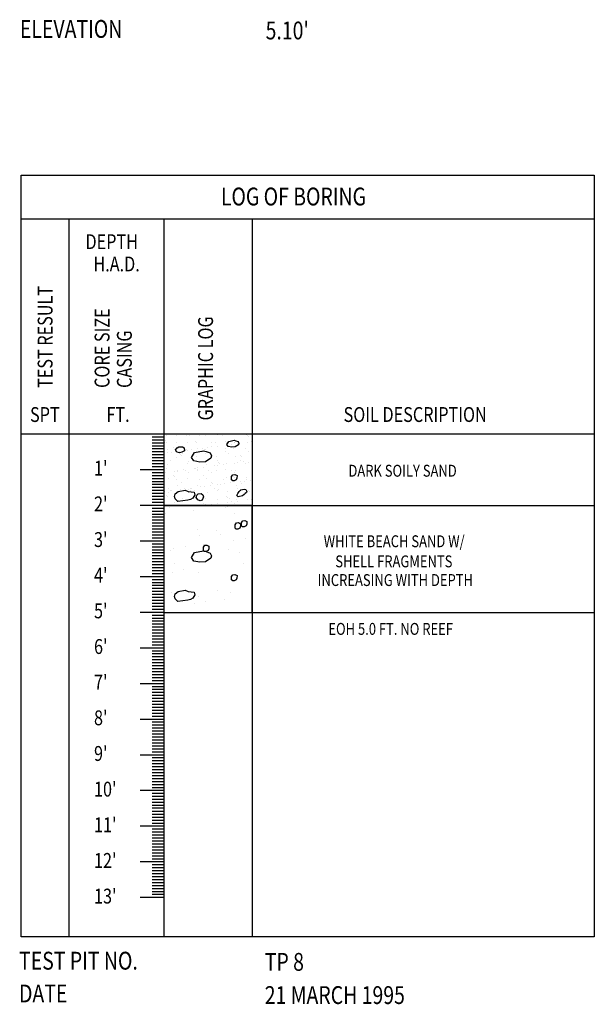
# Model space of a CAD drawing. Extents: x 4160.8 to 4204, y 2158 to 2186.8.
# Drawn here: x 4169.3 to 4174.1, y 2170.1 to 2178.4 of the extents above; entities that cross this region are included whole.
import ezdxf
from ezdxf.enums import TextEntityAlignment as Align

# ---------------------------------------------------------------- set-up
doc = ezdxf.new("R2010")
doc.units = 0
doc.header["$LTSCALE"] = 240
doc.header["$MEASUREMENT"] = 0
doc.layers.get('0').update_dxf_attribs({"linetype": 'CONTINUOUS'})
doc.layers.add('1', color=1, linetype='CONTINUOUS')
doc.layers.add('DTEXT', color=2, linetype='CONTINUOUS')
doc.styles.add('RMP', font='RMPTXT.shx', dxfattribs={"width": 0.8})
doc.styles.add('RMPTXT', font='RMPTXT.shx', dxfattribs={"width": 0.8, "height": 0.15})

# ---------------------------------------------------------------- blocks, each defined once
blk = doc.blocks.new('*X15')
at = {"color": 0}
for p, q in [((4182.1544, 2173.4442), (4182.1544, 2173.4442)), ((4182.1668, 2173.4882), (4182.1668, 2173.4882)), ((4182.2494, 2173.4919), (4182.2494, 2173.4919)), ((4182.3304, 2173.4903), (4182.3304, 2173.4903)), ((4182.3422, 2173.4991), (4182.3422, 2173.4991)), ((4182.3538, 2173.4885), (4182.3538, 2173.4885)), ((4182.4081, 2173.4387), (4182.4081, 2173.4387)), ((4182.4441, 2173.4922), (4182.4441, 2173.4922)), ((4182.4902, 2173.4895), (4182.4902, 2173.4895)), ((4182.596, 2173.4935), (4182.596, 2173.4935)), ((4182.6387, 2173.4926), (4182.6387, 2173.4926)), ((4182.659, 2173.4956), (4182.659, 2173.4956)), ((4182.8226, 2173.4977), (4182.8226, 2173.4977)), ((4182.8333, 2173.4929), (4182.8333, 2173.4929)), ((4182.8461, 2173.4914), (4182.8461, 2173.4914)), ((4182.8576, 2173.4808), (4182.8576, 2173.4808)), ((4182.1497, 2173.4311), (4182.1497, 2173.4311)), ((4182.1659, 2173.4336), (4182.1659, 2173.4336)), ((4182.1707, 2173.3678), (4182.1707, 2173.3678)), ((4182.2203, 2173.3838), (4182.2203, 2173.3838)), ((4182.2461, 2173.4256), (4182.2461, 2173.4256)), ((4182.3343, 2173.3699), (4182.3343, 2173.3699)), ((4182.3384, 2173.3654), (4182.3384, 2173.3654)), ((4182.3443, 2173.4314), (4182.3443, 2173.4314)), ((4182.3709, 2173.3697), (4182.3709, 2173.3697)), ((4182.4149, 2173.4317), (4182.4149, 2173.4317)), ((4182.4217, 2173.3764), (4182.4217, 2173.3764)), ((4182.4703, 2173.3817), (4182.4703, 2173.3817)), ((4182.4819, 2173.3711), (4182.4819, 2173.3711)), ((4182.4942, 2173.3691), (4182.4942, 2173.3691)), ((4182.5066, 2173.3875), (4182.5066, 2173.3875)), ((4182.539, 2173.4318), (4182.539, 2173.4318)), ((4182.5391, 2173.3918), (4182.5391, 2173.3918)), ((4182.5785, 2173.4338), (4182.5785, 2173.4338)), ((4182.59, 2173.3985), (4182.59, 2173.3985)), ((4182.6582, 2173.4365), (4182.6582, 2173.4365)), ((4182.663, 2173.3752), (4182.663, 2173.3752)), ((4182.6698, 2173.426), (4182.6698, 2173.426)), ((4182.6748, 2173.4097), (4182.6748, 2173.4097)), ((4182.7074, 2173.414), (4182.7074, 2173.414)), ((4182.7241, 2173.3761), (4182.7241, 2173.3761)), ((4182.7336, 2173.4321), (4182.7336, 2173.4321)), ((4182.7383, 2173.433), (4182.7383, 2173.433)), ((4182.7582, 2173.4207), (4182.7582, 2173.4207)), ((4182.8266, 2173.3773), (4182.8266, 2173.3773)), ((4182.8431, 2173.4318), (4182.8431, 2173.4318)), ((4182.8756, 2173.4361), (4182.8756, 2173.4361)), ((4182.1701, 2173.3432), (4182.1701, 2173.3432)), ((4182.2002, 2173.2746), (4182.2002, 2173.2746)), ((4182.2027, 2173.3475), (4182.2027, 2173.3475)), ((4182.25, 2173.3052), (4182.25, 2173.3052)), ((4182.2535, 2173.3542), (4182.2535, 2173.3542)), ((4182.2736, 2173.3522), (4182.2736, 2173.3522)), ((4182.2825, 2173.3268), (4182.2825, 2173.3268)), ((4182.294, 2173.3163), (4182.294, 2173.3163)), ((4182.2999, 2173.3354), (4182.2999, 2173.3354)), ((4182.3948, 2173.2749), (4182.3948, 2173.2749)), ((4182.4188, 2173.3113), (4182.4188, 2173.3113)), ((4182.4682, 2173.3525), (4182.4682, 2173.3525)), ((4182.4945, 2173.3357), (4182.4945, 2173.3357)), ((4182.5362, 2173.3213), (4182.5362, 2173.3213)), ((4182.5824, 2173.3133), (4182.5824, 2173.3133)), ((4182.5894, 2173.2753), (4182.5894, 2173.2753)), ((4182.6628, 2173.3529), (4182.6628, 2173.3529)), ((4182.6892, 2173.3361), (4182.6892, 2173.3361)), ((4182.7423, 2173.3126), (4182.7423, 2173.3126)), ((4182.7841, 2173.2756), (4182.7841, 2173.2756)), ((4182.7863, 2173.3191), (4182.7863, 2173.3191)), ((4182.7979, 2173.3086), (4182.7979, 2173.3086)), ((4182.8575, 2173.3532), (4182.8575, 2173.3532)), ((4182.8838, 2173.3364), (4182.8838, 2173.3364)), ((4182.1605, 2173.2116), (4182.1605, 2173.2116)), ((4182.1746, 2173.2473), (4182.1746, 2173.2473)), ((4182.2278, 2173.189), (4182.2278, 2173.189)), ((4182.2603, 2173.1933), (4182.2603, 2173.1933)), ((4182.3111, 2173.2), (4182.3111, 2173.2)), ((4182.324, 2173.1957), (4182.324, 2173.1957)), ((4182.3382, 2173.2494), (4182.3382, 2173.2494)), ((4182.3484, 2173.2664), (4182.3484, 2173.2664)), ((4182.396, 2173.2112), (4182.396, 2173.2112)), ((4182.4106, 2173.2094), (4182.4106, 2173.2094)), ((4182.4221, 2173.1989), (4182.4221, 2173.1989)), ((4182.4227, 2173.1908), (4182.4227, 2173.1908)), ((4182.4285, 2173.2154), (4182.4285, 2173.2154)), ((4182.4793, 2173.2221), (4182.4793, 2173.2221)), ((4182.4981, 2173.2487), (4182.4981, 2173.2487)), ((4182.5187, 2173.196), (4182.5187, 2173.196)), ((4182.5642, 2173.2333), (4182.5642, 2173.2333)), ((4182.5863, 2173.1929), (4182.5863, 2173.1929)), ((4182.5968, 2173.2376), (4182.5968, 2173.2376)), ((4182.5984, 2173.2643), (4182.5984, 2173.2643)), ((4182.61, 2173.2537), (4182.61, 2173.2537)), ((4182.6476, 2173.2443), (4182.6476, 2173.2443)), ((4182.6643, 2173.2039), (4182.6643, 2173.2039)), ((4182.6669, 2173.2547), (4182.6669, 2173.2547)), ((4182.7133, 2173.1964), (4182.7133, 2173.1964)), ((4182.7325, 2173.2555), (4182.7325, 2173.2555)), ((4182.7462, 2173.1922), (4182.7462, 2173.1922)), ((4182.765, 2173.2597), (4182.765, 2173.2597)), ((4182.8158, 2173.2664), (4182.8158, 2173.2664)), ((4182.8305, 2173.2568), (4182.8305, 2173.2568)), ((4182.8522, 2173.2588), (4182.8522, 2173.2588)), ((4182.1429, 2173.1778), (4182.1429, 2173.1778)), ((4182.1558, 2173.1785), (4182.1558, 2173.1785)), ((4182.1786, 2173.1269), (4182.1786, 2173.1269)), ((4182.2227, 2173.1546), (4182.2227, 2173.1546)), ((4182.2342, 2173.144), (4182.2342, 2173.144)), ((4182.2506, 2173.1181), (4182.2506, 2173.1181)), ((4182.2539, 2173.1848), (4182.2539, 2173.1848)), ((4182.3422, 2173.129), (4182.3422, 2173.129)), ((4182.3504, 2173.1789), (4182.3504, 2173.1789)), ((4182.4453, 2173.1184), (4182.4453, 2173.1184)), ((4182.4765, 2173.1491), (4182.4765, 2173.1491)), ((4182.502, 2173.1282), (4182.502, 2173.1282)), ((4182.545, 2173.1792), (4182.545, 2173.1792)), ((4182.6399, 2173.1188), (4182.6399, 2173.1188)), ((4182.6709, 2173.1343), (4182.6709, 2173.1343)), ((4182.7266, 2173.1469), (4182.7266, 2173.1469)), ((4182.7381, 2173.1364), (4182.7381, 2173.1364)), ((4182.7397, 2173.1796), (4182.7397, 2173.1796)), ((4182.8345, 2173.1364), (4182.8345, 2173.1364)), ((4182.8345, 2173.1191), (4182.8345, 2173.1191)), ((4182.8734, 2173.1122), (4182.8734, 2173.1122)), ((4182.1799, 2173.0388), (4182.1799, 2173.0388)), ((4182.2005, 2173.0236), (4182.2005, 2173.0236)), ((4182.2579, 2173.0643), (4182.2579, 2173.0643)), ((4182.2854, 2173.0348), (4182.2854, 2173.0348)), ((4182.2886, 2173.0942), (4182.2886, 2173.0942)), ((4182.3179, 2173.0391), (4182.3179, 2173.0391)), ((4182.3508, 2173.0372), (4182.3508, 2173.0372)), ((4182.3623, 2173.0266), (4182.3623, 2173.0266)), ((4182.3687, 2173.0457), (4182.3687, 2173.0457)), ((4182.3745, 2173.0392), (4182.3745, 2173.0392)), ((4182.4267, 2173.0704), (4182.4267, 2173.0704)), ((4182.4536, 2173.0569), (4182.4536, 2173.0569)), ((4182.4862, 2173.0612), (4182.4862, 2173.0612)), ((4182.537, 2173.0679), (4182.537, 2173.0679)), ((4182.5387, 2173.0921), (4182.5387, 2173.0921)), ((4182.5502, 2173.0815), (4182.5502, 2173.0815)), ((4182.5691, 2173.0395), (4182.5691, 2173.0395)), ((4182.5903, 2173.0725), (4182.5903, 2173.0725)), ((4182.6046, 2173.0317), (4182.6046, 2173.0317)), ((4182.6219, 2173.0791), (4182.6219, 2173.0791)), ((4182.6544, 2173.0834), (4182.6544, 2173.0834)), ((4182.7052, 2173.09), (4182.7052, 2173.09)), ((4182.7502, 2173.0717), (4182.7502, 2173.0717)), ((4182.7638, 2173.0399), (4182.7638, 2173.0399)), ((4182.7901, 2173.1012), (4182.7901, 2173.1012)), ((4182.7901, 2173.0231), (4182.7901, 2173.0231)), ((4182.7924, 2173.0865), (4182.7924, 2173.0865)), ((4182.8226, 2173.1055), (4182.8226, 2173.1055)), ((4182.8547, 2173.0295), (4182.8547, 2173.0295)), ((4182.1497, 2173.0169), (4182.1497, 2173.0169)), ((4182.1629, 2172.9823), (4182.1629, 2172.9823)), ((4182.1744, 2172.9718), (4182.1744, 2172.9718)), ((4182.1825, 2173.0065), (4182.1825, 2173.0065)), ((4182.2062, 2173.022), (4182.2062, 2173.022)), ((4182.2618, 2172.9439), (4182.2618, 2172.9439)), ((4182.3011, 2172.9616), (4182.3011, 2172.9616)), ((4182.3461, 2173.0086), (4182.3461, 2173.0086)), ((4182.4009, 2173.0224), (4182.4009, 2173.0224)), ((4182.4167, 2172.9768), (4182.4167, 2172.9768)), ((4182.4306, 2172.95), (4182.4306, 2172.95)), ((4182.4958, 2172.9619), (4182.4958, 2172.9619)), ((4182.506, 2173.0078), (4182.506, 2173.0078)), ((4182.5942, 2172.9521), (4182.5942, 2172.9521)), ((4182.5955, 2173.0227), (4182.5955, 2173.0227)), ((4182.6668, 2172.9747), (4182.6668, 2172.9747)), ((4182.6748, 2173.0139), (4182.6748, 2173.0139)), ((4182.6783, 2172.9641), (4182.6783, 2172.9641)), ((4182.6904, 2172.9623), (4182.6904, 2172.9623)), ((4182.7541, 2172.9513), (4182.7541, 2172.9513)), ((4182.8384, 2173.016), (4182.8384, 2173.016)), ((4182.8477, 2172.947), (4182.8477, 2172.947)), ((4182.8662, 2173.019), (4182.8662, 2173.019)), ((4182.8803, 2172.9513), (4182.8803, 2172.9513)), ((4182.885, 2172.9626), (4182.885, 2172.9626)), ((4182.2288, 2172.922), (4182.2288, 2172.922)), ((4182.4789, 2172.9198), (4182.4789, 2172.9198)), ((4182.4904, 2172.9093), (4182.4904, 2172.9093)), ((4182.5112, 2172.9027), (4182.5112, 2172.9027)), ((4182.5438, 2172.907), (4182.5438, 2172.907)), ((4182.5946, 2172.9137), (4182.5946, 2172.9137)), ((4182.6795, 2172.9248), (4182.6795, 2172.9248)), ((4182.712, 2172.9291), (4182.712, 2172.9291)), ((4182.7327, 2172.9143), (4182.7327, 2172.9143)), ((4182.7628, 2172.9358), (4182.7628, 2172.9358))]:
    blk.add_line(p, q, dxfattribs=at)
blk = doc.blocks.new('*X16')
at = {"color": 0}
for p, q in [((4182.1864, 2172.8861), (4182.1864, 2172.8861)), ((4182.6605, 2172.8834), (4182.6605, 2172.8834)), ((4182.6772, 2172.8923), (4182.6772, 2172.8923)), ((4182.1557, 2172.8319), (4182.1557, 2172.8319)), ((4182.3947, 2172.8561), (4182.3947, 2172.8561)), ((4182.7396, 2172.833), (4182.7396, 2172.833)), ((4182.4244, 2172.6983), (4182.4244, 2172.6983)), ((4182.4403, 2172.6506), (4182.4403, 2172.6506)), ((4182.5813, 2172.685), (4182.5813, 2172.685)), ((4182.6159, 2172.6534), (4182.6159, 2172.6534)), ((4182.8273, 2172.6206), (4182.8273, 2172.6206)), ((4182.225, 2172.5414), (4182.225, 2172.5414)), ((4182.3226, 2172.5542), (4182.3226, 2172.5542)), ((4182.475, 2172.5743), (4182.475, 2172.5743)), ((4182.6891, 2172.531), (4182.6891, 2172.531)), ((4182.7297, 2172.6078), (4182.7297, 2172.6078)), ((4182.1983, 2172.5248), (4182.1983, 2172.5248)), ((4182.779, 2172.5039), (4182.779, 2172.5039)), ((4182.228, 2172.4128), (4182.228, 2172.4128)), ((4182.3071, 2172.3624), (4182.3071, 2172.3624)), ((4182.8119, 2172.4138), (4182.8119, 2172.4138)), ((4182.2154, 2172.3393), (4182.2154, 2172.3393)), ((4182.4362, 2172.337), (4182.4362, 2172.337)), ((4182.2101, 2172.1635), (4182.2101, 2172.1635)), ((4182.402, 2172.1683), (4182.402, 2172.1683)), ((4182.4366, 2172.1367), (4182.4366, 2172.1367)), ((4182.5917, 2172.1811), (4182.5917, 2172.1811)), ((4182.6479, 2172.1116), (4182.6479, 2172.1116)), ((4182.7009, 2172.1698), (4182.7009, 2172.1698)), ((4182.1432, 2172.0451), (4182.1432, 2172.0451)), ((4182.3978, 2172.0786), (4182.3978, 2172.0786)), ((4182.4954, 2172.0915), (4182.4954, 2172.0915))]:
    blk.add_line(p, q, dxfattribs=at)

msp = doc.modelspace()

# ---------------------------------------------------------------- linework, layer by layer
at = {"color": 2}
for p, q in [((4170.5036, 2174.3405), (4174.1231, 2174.3405)), ((4170.5036, 2173.4405), (4174.1231, 2173.4405))]:
    msp.add_line(p, q, dxfattribs=at)
for p, q in [((4170.5036, 2174.3405), (4170.5036, 2173.4405)), ((4171.2462, 2174.3405), (4170.5036, 2174.3405)), ((4171.2462, 2173.4405), (4171.2462, 2174.3405)), ((4170.5036, 2173.4405), (4171.2462, 2173.4405))]:
    msp.add_line(p, q)
at = {"color": 1}
for points in [[(4171.0333, 2174.854), (4171.0483, 2174.8794), (4171.0933, 2174.8886), (4171.1072, 2174.884), (4171.128, 2174.8771), (4171.1349, 2174.8621), (4171.1303, 2174.8517), (4171.1037, 2174.8333), (4171.076, 2174.831), (4171.0449, 2174.8368)], [(4170.6125, 2174.7895), (4170.601, 2174.8087), (4170.6145, 2174.826), (4170.6298, 2174.8337), (4170.6606, 2174.8337), (4170.6741, 2174.8241), (4170.6779, 2174.7991), (4170.6529, 2174.7895), (4170.6337, 2174.7837)], [(4170.7356, 2174.7433), (4170.7606, 2174.7856), (4170.8356, 2174.801), (4170.8587, 2174.7933), (4170.8933, 2174.7818), (4170.9049, 2174.7568), (4170.8972, 2174.7395), (4170.8529, 2174.7087), (4170.8068, 2174.7049), (4170.7549, 2174.7145)], [(4171.0722, 2174.555), (4171.0722, 2174.5838), (4171.0837, 2174.5992), (4171.101, 2174.6011), (4171.1183, 2174.5915), (4171.1164, 2174.5704), (4171.1126, 2174.555), (4171.0953, 2174.5473), (4171.0818, 2174.5473)], [(4170.7049, 2174.3839), (4170.6202, 2174.3743), (4170.5971, 2174.3974), (4170.5933, 2174.4166), (4170.5991, 2174.4377), (4170.6222, 2174.4589), (4170.6837, 2174.4685), (4170.7087, 2174.4589), (4170.7587, 2174.4512), (4170.7645, 2174.43), (4170.7472, 2174.4012), (4170.7279, 2174.3897)], [(4170.7876, 2174.3878), (4170.776, 2174.407), (4170.7799, 2174.4262), (4170.7914, 2174.4377), (4170.8164, 2174.4416), (4170.8318, 2174.43), (4170.8356, 2174.4128), (4170.826, 2174.3839), (4170.8087, 2174.3782)], [(4171.1366, 2174.457), (4171.1491, 2174.4723), (4171.1655, 2174.4752), (4171.1818, 2174.4762), (4171.1934, 2174.4733), (4171.2001, 2174.4579), (4171.1991, 2174.4493), (4171.1866, 2174.4397), (4171.1789, 2174.432), (4171.1635, 2174.4224), (4171.127, 2174.4137), (4171.1174, 2174.4233), (4171.126, 2174.4416)], [(4171.1029, 2174.1494), (4171.1029, 2174.1783), (4171.1144, 2174.1937), (4171.1317, 2174.1956), (4171.149, 2174.186), (4171.1471, 2174.1648), (4171.1432, 2174.1494), (4171.1259, 2174.1418), (4171.1125, 2174.1418)], [(4171.1556, 2174.1676), (4171.1556, 2174.1965), (4171.1672, 2174.2119), (4171.1845, 2174.2138), (4171.2018, 2174.2042), (4171.1999, 2174.183), (4171.196, 2174.1676), (4171.1787, 2174.16), (4171.1653, 2174.16)], [(4170.7356, 2173.9016), (4170.7606, 2173.9439), (4170.8356, 2173.9593), (4170.8587, 2173.9516), (4170.8933, 2173.9401), (4170.9049, 2173.9151), (4170.8972, 2173.8978), (4170.8529, 2173.867), (4170.8068, 2173.8632), (4170.7549, 2173.8728)], [(4170.8359, 2173.9606), (4170.8359, 2173.9894), (4170.8474, 2174.0048), (4170.8647, 2174.0067), (4170.882, 2173.9971), (4170.8801, 2173.976), (4170.8762, 2173.9606), (4170.8589, 2173.9529), (4170.8455, 2173.9529)], [(4171.0722, 2173.7133), (4171.0722, 2173.7421), (4171.0837, 2173.7575), (4171.101, 2173.7594), (4171.1183, 2173.7498), (4171.1164, 2173.7286), (4171.1126, 2173.7133), (4171.0953, 2173.7056), (4171.0818, 2173.7056)], [(4170.7049, 2173.5422), (4170.6202, 2173.5326), (4170.5971, 2173.5557), (4170.5933, 2173.5749), (4170.5991, 2173.596), (4170.6222, 2173.6172), (4170.6837, 2173.6268), (4170.7087, 2173.6172), (4170.7587, 2173.6095), (4170.7645, 2173.5883), (4170.7472, 2173.5595), (4170.7279, 2173.548)]]:
    msp.add_lwpolyline(points, close=True, dxfattribs=at)
at = {"color": 2}
msp.add_lwpolyline([(4170.5036, 2174.3405), (4170.5036, 2173.4405), (4171.2462, 2173.4405), (4171.2462, 2174.3405)], close=True, dxfattribs=at)
at = {"layer": '1'}
for p, q in [((4170.5036, 2174.9155), (4170.4036, 2174.9155)), ((4170.5036, 2174.8905), (4170.4036, 2174.8905)), ((4170.5036, 2174.8655), (4170.4036, 2174.8655)), ((4170.5036, 2174.8405), (4170.4036, 2174.8405)), ((4170.5036, 2174.8155), (4170.4036, 2174.8155)), ((4170.5036, 2174.7905), (4170.4036, 2174.7905)), ((4170.5036, 2174.7655), (4170.4036, 2174.7655)), ((4170.5036, 2174.7405), (4170.4036, 2174.7405)), ((4170.5036, 2174.7155), (4170.4036, 2174.7155)), ((4170.5036, 2174.6905), (4170.4036, 2174.6905)), ((4170.5036, 2174.6655), (4170.4036, 2174.6655)), ((4170.5036, 2174.6155), (4170.4036, 2174.6155)), ((4170.5036, 2174.5905), (4170.4036, 2174.5905)), ((4170.5036, 2174.5655), (4170.4036, 2174.5655)), ((4170.5036, 2174.5405), (4170.4036, 2174.5405)), ((4170.5036, 2174.5155), (4170.4036, 2174.5155)), ((4170.5036, 2174.4905), (4170.4036, 2174.4905)), ((4170.5036, 2174.4655), (4170.4036, 2174.4655)), ((4170.5036, 2174.4405), (4170.4036, 2174.4405)), ((4170.5036, 2174.4155), (4170.4036, 2174.4155)), ((4170.5036, 2174.3905), (4170.4036, 2174.3905)), ((4170.5036, 2174.3655), (4170.4036, 2174.3655)), ((4170.5036, 2174.3155), (4170.4036, 2174.3155)), ((4170.5036, 2174.2905), (4170.4036, 2174.2905)), ((4170.5036, 2174.2655), (4170.4036, 2174.2655)), ((4170.5036, 2174.2405), (4170.4036, 2174.2405)), ((4170.5036, 2174.2155), (4170.4036, 2174.2155)), ((4170.5036, 2174.1905), (4170.4036, 2174.1905)), ((4170.5036, 2174.1655), (4170.4036, 2174.1655)), ((4170.5036, 2174.1405), (4170.4036, 2174.1405)), ((4170.5036, 2174.1155), (4170.4036, 2174.1155)), ((4170.5036, 2174.0905), (4170.4036, 2174.0905)), ((4170.5036, 2174.0655), (4170.4036, 2174.0655)), ((4170.5036, 2174.0155), (4170.4036, 2174.0155)), ((4170.5036, 2173.9905), (4170.4036, 2173.9905)), ((4170.5036, 2173.9655), (4170.4036, 2173.9655)), ((4170.5036, 2173.9405), (4170.4036, 2173.9405)), ((4170.5036, 2173.9155), (4170.4036, 2173.9155)), ((4170.5036, 2173.8905), (4170.4036, 2173.8905)), ((4170.5036, 2173.8655), (4170.4036, 2173.8655)), ((4170.5036, 2173.8405), (4170.4036, 2173.8405)), ((4170.5036, 2173.8155), (4170.4036, 2173.8155)), ((4170.5036, 2173.7905), (4170.4036, 2173.7905)), ((4170.5036, 2173.7655), (4170.4036, 2173.7655)), ((4170.5036, 2173.7155), (4170.4036, 2173.7155)), ((4170.5036, 2173.6905), (4170.4036, 2173.6905)), ((4170.5036, 2173.6655), (4170.4036, 2173.6655)), ((4170.5036, 2173.6405), (4170.4036, 2173.6405)), ((4170.5036, 2173.6155), (4170.4036, 2173.6155)), ((4170.5036, 2173.5905), (4170.4036, 2173.5905)), ((4170.5036, 2173.5655), (4170.4036, 2173.5655)), ((4170.5036, 2173.5405), (4170.4036, 2173.5405)), ((4170.5036, 2173.5155), (4170.4036, 2173.5155)), ((4170.5036, 2173.4905), (4170.4036, 2173.4905)), ((4170.5036, 2173.4655), (4170.4036, 2173.4655)), ((4170.5036, 2173.4155), (4170.4036, 2173.4155)), ((4170.5036, 2173.3905), (4170.4036, 2173.3905)), ((4170.5036, 2173.3655), (4170.4036, 2173.3655)), ((4170.5036, 2173.3405), (4170.4036, 2173.3405)), ((4170.5036, 2173.3155), (4170.4036, 2173.3155)), ((4170.5036, 2173.2905), (4170.4036, 2173.2905)), ((4170.5036, 2173.2655), (4170.4036, 2173.2655)), ((4170.5036, 2173.2405), (4170.4036, 2173.2405)), ((4170.5036, 2173.2155), (4170.4036, 2173.2155)), ((4170.5036, 2173.1905), (4170.4036, 2173.1905)), ((4170.5036, 2173.1655), (4170.4036, 2173.1655)), ((4170.5036, 2173.1155), (4170.4036, 2173.1155)), ((4170.5036, 2173.0905), (4170.4036, 2173.0905)), ((4170.5036, 2173.0655), (4170.4036, 2173.0655)), ((4170.5036, 2173.0405), (4170.4036, 2173.0405)), ((4170.5036, 2173.0155), (4170.4036, 2173.0155)), ((4170.5036, 2172.9905), (4170.4036, 2172.9905)), ((4170.5036, 2172.9655), (4170.4036, 2172.9655)), ((4170.5036, 2172.9405), (4170.4036, 2172.9405)), ((4170.5036, 2172.9155), (4170.4036, 2172.9155)), ((4170.5036, 2172.8905), (4170.4036, 2172.8905)), ((4170.5036, 2172.8655), (4170.4036, 2172.8655)), ((4170.5036, 2172.8155), (4170.4036, 2172.8155)), ((4170.5036, 2172.7905), (4170.4036, 2172.7905)), ((4170.5036, 2172.7655), (4170.4036, 2172.7655)), ((4170.5036, 2172.7405), (4170.4036, 2172.7405)), ((4170.5036, 2172.7155), (4170.4036, 2172.7155)), ((4170.5036, 2172.6905), (4170.4036, 2172.6905)), ((4170.5036, 2172.6655), (4170.4036, 2172.6655)), ((4170.5036, 2172.6405), (4170.4036, 2172.6405)), ((4170.5036, 2172.6155), (4170.4036, 2172.6155)), ((4170.5036, 2172.5905), (4170.4036, 2172.5905)), ((4170.5036, 2172.5655), (4170.4036, 2172.5655)), ((4170.5036, 2172.5155), (4170.4036, 2172.5155)), ((4170.5036, 2172.4905), (4170.4036, 2172.4905)), ((4170.5036, 2172.4655), (4170.4036, 2172.4655)), ((4170.5036, 2172.4405), (4170.4036, 2172.4405)), ((4170.5036, 2172.4155), (4170.4036, 2172.4155)), ((4170.5036, 2172.3905), (4170.4036, 2172.3905)), ((4170.5036, 2172.3655), (4170.4036, 2172.3655)), ((4170.5036, 2172.3405), (4170.4036, 2172.3405)), ((4170.5036, 2172.3155), (4170.4036, 2172.3155)), ((4170.5036, 2172.2905), (4170.4036, 2172.2905)), ((4170.5036, 2172.2655), (4170.4036, 2172.2655)), ((4170.5036, 2172.2155), (4170.4036, 2172.2155)), ((4170.5036, 2172.1905), (4170.4036, 2172.1905)), ((4170.5036, 2172.1655), (4170.4036, 2172.1655)), ((4170.5036, 2172.1405), (4170.4036, 2172.1405)), ((4170.5036, 2172.1155), (4170.4036, 2172.1155)), ((4170.5036, 2172.0905), (4170.4036, 2172.0905)), ((4170.5036, 2172.0655), (4170.4036, 2172.0655)), ((4170.5036, 2172.0405), (4170.4036, 2172.0405)), ((4170.5036, 2172.0155), (4170.4036, 2172.0155)), ((4170.5036, 2171.9905), (4170.4036, 2171.9905)), ((4170.5036, 2171.9655), (4170.4036, 2171.9655)), ((4170.5036, 2171.9155), (4170.4036, 2171.9155)), ((4170.5036, 2171.8905), (4170.4036, 2171.8905)), ((4170.5036, 2171.8655), (4170.4036, 2171.8655)), ((4170.5036, 2171.8405), (4170.4036, 2171.8405)), ((4170.5036, 2171.8155), (4170.4036, 2171.8155)), ((4170.5036, 2171.7921), (4170.4036, 2171.7921)), ((4170.5036, 2171.7655), (4170.4036, 2171.7655)), ((4170.5036, 2171.7405), (4170.4036, 2171.7405)), ((4170.5036, 2171.7155), (4170.4036, 2171.7155)), ((4170.5036, 2171.6905), (4170.4036, 2171.6905)), ((4170.5036, 2171.6655), (4170.4036, 2171.6655)), ((4170.5036, 2171.6155), (4170.4036, 2171.6155)), ((4170.5036, 2171.5905), (4170.4036, 2171.5905)), ((4170.5036, 2171.5655), (4170.4036, 2171.5655)), ((4170.5036, 2171.5405), (4170.4036, 2171.5405)), ((4170.5036, 2171.5155), (4170.4036, 2171.5155)), ((4170.5036, 2171.4905), (4170.4036, 2171.4905)), ((4170.5036, 2171.4655), (4170.4036, 2171.4655)), ((4170.5036, 2171.4405), (4170.4036, 2171.4405)), ((4170.5036, 2171.4155), (4170.4036, 2171.4155)), ((4170.5036, 2171.3905), (4170.4036, 2171.3905)), ((4170.5036, 2171.3655), (4170.4036, 2171.3655)), ((4170.5036, 2171.3155), (4170.4036, 2171.3155)), ((4170.5036, 2171.2905), (4170.4036, 2171.2905)), ((4170.5036, 2171.2655), (4170.4036, 2171.2655)), ((4170.5036, 2171.2405), (4170.4036, 2171.2405)), ((4170.5036, 2171.2155), (4170.4036, 2171.2155)), ((4170.5036, 2171.1905), (4170.4036, 2171.1905)), ((4170.5036, 2171.1655), (4170.4036, 2171.1655)), ((4170.5036, 2171.1405), (4170.4036, 2171.1405)), ((4170.5036, 2171.1155), (4170.4036, 2171.1155)), ((4170.5036, 2171.0905), (4170.4036, 2171.0905)), ((4170.5036, 2171.0655), (4170.4036, 2171.0655))]:
    msp.add_line(p, q, dxfattribs=at)
at = {"layer": '1', "color": 2}
for p, q in [((4170.5036, 2174.6405), (4170.3036, 2174.6405)), ((4170.5036, 2174.3405), (4170.3036, 2174.3405)), ((4170.5036, 2174.0405), (4170.3036, 2174.0405)), ((4170.5036, 2173.7405), (4170.3036, 2173.7405)), ((4170.5036, 2173.4405), (4170.3036, 2173.4405)), ((4170.5036, 2173.1405), (4170.3036, 2173.1405)), ((4170.5036, 2172.8405), (4170.3036, 2172.8405)), ((4170.5036, 2172.5405), (4170.3036, 2172.5405)), ((4170.5036, 2172.2405), (4170.3036, 2172.2405)), ((4170.5036, 2171.9405), (4170.3036, 2171.9405)), ((4170.5036, 2171.6405), (4170.3036, 2171.6405)), ((4170.5036, 2171.3405), (4170.3036, 2171.3405)), ((4170.5036, 2171.0405), (4170.3036, 2171.0405))]:
    msp.add_line(p, q, dxfattribs=at)
at = {"layer": 'DTEXT', "color": 4}
for p, q in [((4169.3036, 2176.7533), (4174.1231, 2176.7533)), ((4174.1231, 2174.9405), (4169.3036, 2174.9405))]:
    msp.add_line(p, q, dxfattribs=at)
at = {"layer": 'DTEXT'}
for p, q in [((4169.7036, 2176.7533), (4169.7036, 2170.7106)), ((4170.5036, 2176.7533), (4170.5036, 2170.7106)), ((4171.2462, 2176.7533), (4171.2462, 2170.7106))]:
    msp.add_line(p, q, dxfattribs=at)
at = {"layer": 'DTEXT', "color": 3}
msp.add_line((4174.1231, 2170.7106), (4169.3036, 2170.7106), dxfattribs=at)
at = {"layer": 'DTEXT', "color": 4}
msp.add_lwpolyline([(4174.1231, 2170.7106), (4169.3036, 2170.7106), (4169.3036, 2170.7106), (4169.3036, 2177.1202), (4174.1231, 2177.1202), (4174.1231, 2170.7106)], close=True, dxfattribs=at)

# ---------------------------------------------------------------- block references
at = {"color": 1}
msp.add_blockref('*X15', (-11.6389, 1.4404), dxfattribs=at)
at = {"color": 2}
msp.add_blockref('*X16', (-11.6389, 1.4404), dxfattribs=at)

# ---------------------------------------------------------------- texts
at = {"color": 4, "style": 'RMPTXT', "width": 0.8}
for s, p in [('ELEVATION', (4169.2927, 2178.275)), ("5.10'", (4171.3589, 2178.2619)), ('LOG OF BORING', (4170.9827, 2176.8648)), ('TEST PIT NO.', (4169.2857, 2170.4349)), ('TP 8', (4171.352, 2170.4251)), ('DATE', (4169.2853, 2170.1587)), ('21 MARCH 1995', (4171.3515, 2170.1455))]:
    msp.add_text(s, height=0.15, dxfattribs=at).set_placement(p)
at = {"layer": 'DTEXT', "color": 3, "style": 'RMP', "width": 0.8}
for s, p in [('DEPTH', (4170.0648, 2176.4973)), ('H.A.D.', (4170.1056, 2176.3098)), ('SPT', (4169.5023, 2175.043)), ('FT.', (4170.1176, 2175.0432)), ('SOIL DESCRIPTION', (4172.6166, 2175.043))]:
    msp.add_text(s, height=0.125, dxfattribs=at).set_placement(p, align=Align.CENTER)
for s, p in [('TEST RESULT', (4169.5671, 2175.329)), ('CORE SIZE', (4170.046, 2175.329)), ('GRAPHIC LOG', (4170.9164, 2175.0556)), ('CASING', (4170.2335, 2175.329))]:
    msp.add_text(s, height=0.125, rotation=90, dxfattribs=at).set_placement(p)
at = {"layer": 'DTEXT', "style": 'RMP', "width": 0.8}
for s, p in [("1'", (4169.9158, 2174.5909)), ("2'", (4169.9158, 2174.2909)), ("3'", (4169.9158, 2173.9909)), ("4'", (4169.9158, 2173.6909)), ("5'", (4169.9158, 2173.3909)), ("6'", (4169.9158, 2173.0909)), ("7'", (4169.9158, 2172.7909)), ("8'", (4169.9158, 2172.4909)), ("9'", (4169.9158, 2172.1909)), ("10'", (4169.9158, 2171.8909)), ("11'", (4169.9158, 2171.5909)), ("12'", (4169.9158, 2171.2909)), ("13'", (4169.9158, 2170.9909))]:
    msp.add_text(s, height=0.125, dxfattribs=at).set_placement(p)
for s, p in [('DARK SOILY SAND', (4172.5108, 2174.6195)), ('WHITE BEACH SAND W/', (4172.4402, 2174.0261)), ('SHELL FRAGMENTS ', (4172.4496, 2173.8569)), ('INCREASING WITH DEPTH', (4172.4496, 2173.6996)), ('EOH 5.0 FT. NO REEF', (4172.4106, 2173.2887))]:
    msp.add_text(s, height=0.1, dxfattribs=at).set_placement(p, align=Align.MIDDLE)

doc.saveas('drawing.dxf')
